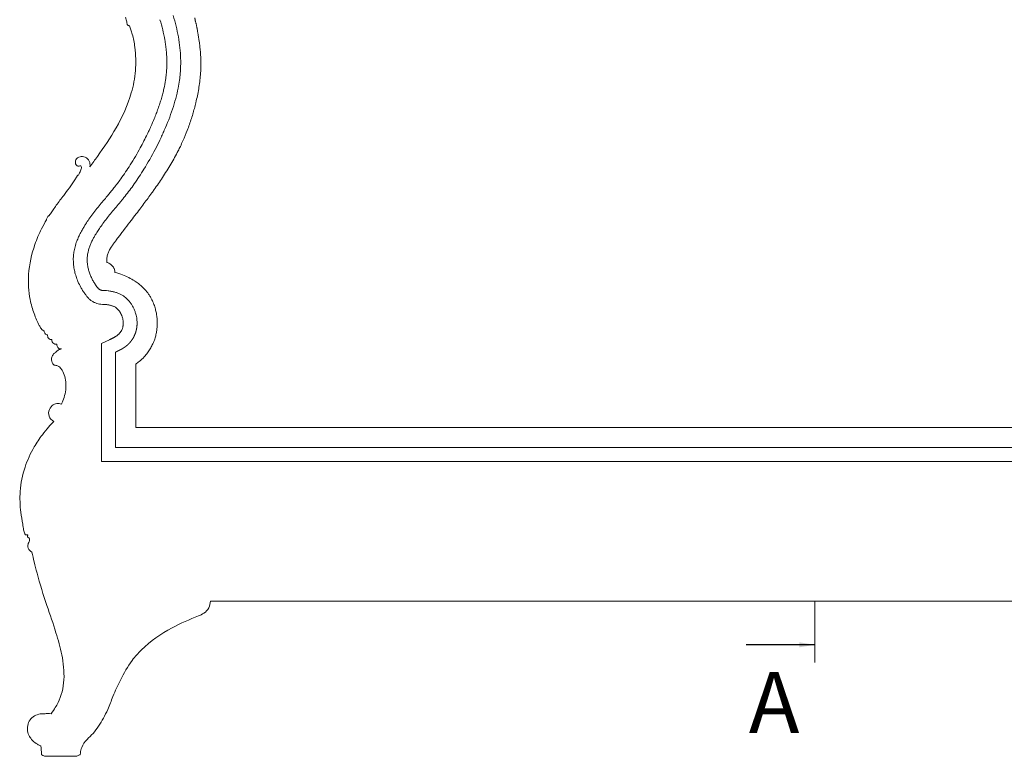
# Model space of a CAD drawing. Units: millimetres. Extents: x -771 to 21835, y -4664 to 5713.
# Drawn here: x 6459 to 7738, y 2102 to 3058 of the extents above; entities that cross this region are included whole.
import ezdxf

# ---------------------------------------------------------------- set-up
doc = ezdxf.new("R2010")
doc.units = ezdxf.units.MM
doc.header["$MEASUREMENT"] = 0
doc.layers.get('0').update_dxf_attribs({"lineweight": 5})
doc.layers.add('Чертеж', color=1, linetype='Continuous', true_color=0xff0000)
doc.styles.add('Arial Black', font='txt')
doc.dimstyles.new('Default', dxfattribs={"dimscale": 20, "dimtxt": 2, "dimasz": 1, "dimexe": 0.5, "dimexo": 0.5, "dimgap": 0.25, "dimtad": 1, "dimtoh": 1, "dimdec": 0, "dimzin": 1, "dimdsep": 46, "dimtxsty": 'Arial Black', "dimcen": 0.5, "dimazin": 0, "dimtfac": 1, "dimtdec": 4, "dimtix": 1, "dimtmove": 1, "dimatfit": 3, "dimfxl": 1, "dimtolj": 1, "dimtzin": 1, "dimarcsym": 0})

msp = doc.modelspace()

# ---------------------------------------------------------------- linework, layer by layer
for p, q in [((6566.4, 2688.3), (6568.8, 2688.2)), ((6593.5, 2663.7), (6593.5, 2663.6))]:
    msp.add_line(p, q)
for points in [[(6608.6, 2718.6), (6608.5, 2718.6), (6608.4, 2718.7)], [(6575.6, 2642.4), (6565.5, 2637.5), (6565.5, 2484.3), (8417.9, 2484.3), (8417.9, 2637.5), (8407.7, 2642.4)], [(7491.7, 2528.5), (6609.7, 2528.5), (6609.7, 2610.7)], [(8373.6, 2610.7), (8373.6, 2528.5), (7491.7, 2528.5)], [(7491.7, 2223.2), (7491.7, 2303)]]:
    msp.add_lwpolyline(points)
for points, knots in [([(6641.2, 3057.9), (6642.5, 3053.6), (6644.9, 3044.9), (6647.2, 3033.9), (6648.6, 3025.1), (6649.6, 3016.8), (6650.1, 3008.8), (6650.2, 3000.7), (6650, 2995.2), (6649.8, 2990.7), (6649.3, 2985.7), (6648.4, 2978.3), (6646.8, 2969.9), (6644.9, 2962), (6643.1, 2955.6), (6641.1, 2949), (6638.8, 2942.5), (6636.4, 2935.9), (6633.3, 2928.2), (6630.5, 2921.6), (6628.2, 2916.5), (6626.6, 2913.2), (6622.7, 2905), (6617, 2893.7), (6609.4, 2880.3), (6601.1, 2866.8), (6591.8, 2853), (6583.9, 2842.5), (6579.6, 2837.2), (6577.3, 2834.4), (6575, 2831.6), (6571.7, 2827.6), (6568.5, 2823.8), (6564.1, 2818.5), (6559.4, 2812.8), (6554, 2805.9), (6549.2, 2799.2), (6545.4, 2793.6), (6542.5, 2788.9), (6539.7, 2784.2), (6536.9, 2778.9), (6534.7, 2774), (6533.1, 2770), (6532, 2766.7), (6530.9, 2763.1), (6529.8, 2758.5), (6529, 2753.6), (6528.8, 2749.9), (6528.7, 2748.3)], [1992.367158, 1992.367158, 1992.367158, 1992.367158, 2005.887354, 2019.385127, 2026.069365, 2032.646074, 2044.279466, 2050.319713, 2056.770717, 2060.871952, 2063.890802, 2071.783563, 2083.187592, 2089.477494, 2096.272787, 2103.138189, 2110.069584, 2117.087867, 2124.20413, 2134.969488, 2138.677654, 2140.818038, 2145.882811, 2166.100992, 2178.830888, 2191.900389, 2213.749876, 2228.560475, 2231.489475, 2233.996904, 2239.629679, 2242.249805, 2249.643872, 2254.358263, 2263.100552, 2271.833016, 2280.673103, 2287.793928, 2292.146632, 2297.282385, 2304.167978, 2310.112817, 2313.268954, 2316.9718, 2320.784658, 2324.501377, 2330.996418, 2335.726687, 2335.726687, 2335.726687, 2335.726687]), ([(6560.5, 2709.7, 12), (6558.7, 2712, 12), (6557.8, 2713.3, 12), (6556.9, 2714.6, 12), (6556, 2716, 12), (6555.2, 2717.4, 12), (6554.4, 2718.8, 12), (6553.6, 2720.3, 12), (6552.8, 2721.7, 12), (6552.1, 2723.3, 12), (6551.8, 2724, 12), (6551.4, 2724.8, 12), (6551.1, 2725.6, 12), (6550.8, 2726.3, 12), (6550.4, 2727.1, 12), (6550.1, 2727.9, 12), (6549.5, 2729.6, 12), (6549, 2731.2, 12), (6548.5, 2732.9, 12), (6548.1, 2734.6, 12), (6547.7, 2736.3, 12), (6547.4, 2738.1, 12), (6547.2, 2739.2, 12), (6547, 2740.4, 12), (6546.9, 2741.5, 12), (6546.8, 2742.4, 12), (6546.8, 2743.2, 12), (6546.7, 2744.1, 12), (6546.7, 2745.1, 12), (6546.7, 2746, 12), (6546.7, 2747, 12), (6546.7, 2747.4, 12), (6546.7, 2747.8, 12), (6546.7, 2748.2, 12), (6546.8, 2749.9, 12), (6547, 2751.7, 12), (6547.3, 2753.4, 12), (6547.4, 2754.3, 12), (6547.6, 2755.1, 12), (6547.8, 2756, 12), (6547.9, 2756.6, 12), (6548, 2757.2, 12), (6548.2, 2757.8, 12), (6548.4, 2758.7, 12), (6548.6, 2759.5, 12), (6548.9, 2760.3, 12), (6549.4, 2761.9, 12), (6549.9, 2763.5, 12), (6550.5, 2765.1, 12), (6551.1, 2766.6, 12), (6551.7, 2768, 12), (6552.4, 2769.5, 12), (6552.8, 2770.2, 12), (6553.1, 2770.9, 12), (6553.5, 2771.6, 12), (6553.8, 2772.3, 12), (6554.2, 2773, 12), (6554.5, 2773.7, 12), (6555.2, 2775, 12), (6556, 2776.3, 12), (6556.7, 2777.6, 12), (6557, 2778.1, 12), (6557.4, 2778.7, 12), (6557.7, 2779.2, 12), (6557.9, 2779.5, 12), (6558.1, 2779.8, 12), (6558.3, 2780.1, 12), (6558.8, 2781, 12), (6559.4, 2781.9, 12), (6559.9, 2782.8, 12), (6561.1, 2784.7, 12), (6562.4, 2786.5, 12), (6563.6, 2788.4, 12), (6565.2, 2790.6, 12), (6566.8, 2792.8, 12), (6568.4, 2795, 12), (6570, 2797.2, 12), (6571.7, 2799.3, 12), (6573.3, 2801.3, 12), (6575, 2803.4, 12), (6576.6, 2805.4, 12), (6578.3, 2807.4, 12), (6580.2, 2809.8, 12), (6582.2, 2812.1, 12), (6584.2, 2814.5, 12), (6586.1, 2816.8, 12), (6588, 2819.1, 12), (6589.9, 2821.4, 12), (6590.9, 2822.6, 12), (6591.9, 2823.7, 12), (6592.8, 2824.9, 12), (6593.9, 2826.2, 12), (6594.9, 2827.5, 12), (6595.9, 2828.8, 12), (6600, 2834, 12), (6604, 2839.3, 12), (6607.8, 2844.7, 12), (6612.2, 2851, 12), (6616.4, 2857.4, 12), (6620.4, 2863.9, 12), (6625.6, 2872.3, 12), (6630.4, 2880.8, 12), (6635, 2889.5, 12), (6637.1, 2893.5, 12), (6639.1, 2897.5, 12), (6641, 2901.5, 12), (6642.1, 2903.7, 12), (6643.1, 2906, 12), (6644.2, 2908.2, 12), (6645.1, 2910.2, 12), (6646, 2912.3, 12), (6646.9, 2914.4, 12), (6648.9, 2918.8, 12), (6650.8, 2923.4, 12), (6652.6, 2927.9, 12), (6654.3, 2932.4, 12), (6656, 2937, 12), (6657.5, 2941.6, 12), (6659.1, 2946.2, 12), (6660.5, 2950.8, 12), (6661.7, 2955.4, 12), (6662.9, 2960, 12), (6664, 2964.6, 12), (6664.9, 2969.2, 12), (6665.6, 2972.5, 12), (6666.1, 2975.9, 12), (6666.6, 2979.2, 12), (6667, 2982.1, 12), (6667.3, 2985, 12), (6667.6, 2987.9, 12), (6667.6, 2988.6, 12), (6667.7, 2989.4, 12), (6667.7, 2990.1, 12), (6667.8, 2991, 12), (6667.9, 2991.8, 12), (6667.9, 2992.6, 12), (6668, 2993.8, 12), (6668, 2995, 12), (6668.1, 2996.1, 12), (6668.1, 2997.5, 12), (6668.1, 2998.8, 12), (6668.2, 3000.1, 12), (6668.2, 3002.5, 12), (6668.2, 3004.9, 12), (6668.1, 3007.2, 12), (6668, 3011.9, 12), (6667.6, 3016.7, 12), (6667.1, 3021.4, 12), (6666.6, 3026.1, 12), (6666, 3030.8, 12), (6665.1, 3035.5, 12), (6664.3, 3040.2, 12), (6663.3, 3044.8, 12), (6662.2, 3049.5, 12), (6661.1, 3054.1, 12), (6659.8, 3058.7, 12), (6658.4, 3063.2, 12)], [77.308319, 77.308319, 77.308319, 77.308319, 83.407509, 83.407509, 83.407509, 88.291851, 88.291851, 88.291851, 93.289275, 93.289275, 93.289275, 95.815572, 95.815572, 95.815572, 98.373213, 98.373213, 98.373213, 103.572635, 103.572635, 103.572635, 108.893343, 108.893343, 108.893343, 112.392622, 112.392622, 112.392622, 114.958429, 114.958429, 114.958429, 117.858189, 117.858189, 117.858189, 119.06516, 119.06516, 119.06516, 124.282468, 124.282468, 124.282468, 126.944199, 126.944199, 126.944199, 128.840107, 128.840107, 128.840107, 131.427005, 131.427005, 131.427005, 136.422528, 136.422528, 136.422528, 141.258979, 141.258979, 141.258979, 143.598361, 143.598361, 143.598361, 145.915063, 145.915063, 145.915063, 150.377922, 150.377922, 150.377922, 152.319684, 152.319684, 152.319684, 153.39534, 153.39534, 153.39534, 156.540221, 156.540221, 156.540221, 163.202553, 163.202553, 163.202553, 171.435205, 171.435205, 171.435205, 179.439451, 179.439451, 179.439451, 187.243308, 187.243308, 187.243308, 196.487012, 196.487012, 196.487012, 205.466822, 205.466822, 205.466822, 210.02102, 210.02102, 210.02102, 214.972606, 214.972606, 214.972606, 234.82246, 234.82246, 234.82246, 257.816208, 257.816208, 257.816208, 287.306594, 287.306594, 287.306594, 300.706641, 300.706641, 300.706641, 308.094729, 308.094729, 308.094729, 314.871432, 314.871432, 314.871432, 329.544506, 329.544506, 329.544506, 344.10723, 344.10723, 344.10723, 358.533212, 358.533212, 358.533212, 372.741239, 372.741239, 372.741239, 382.830445, 382.830445, 382.830445, 391.589875, 391.589875, 391.589875, 393.833688, 393.833688, 393.833688, 396.326876, 396.326876, 396.326876, 399.826421, 399.826421, 399.826421, 403.850501, 403.850501, 403.850501, 410.912628, 410.912628, 410.912628, 425.098759, 425.098759, 425.098759, 439.340544, 439.340544, 439.340544, 453.667029, 453.667029, 453.667029, 467.966666, 467.966666, 467.966666, 467.966666]), ([(6572.6, 2742.5), (6572.5, 2743), (6572.3, 2743.8), (6572.2, 2744.9), (6572.2, 2746), (6572.2, 2747.3), (6572.3, 2749.1), (6572.7, 2751.3), (6573.4, 2753.7), (6574.3, 2756), (6575.3, 2758.2), (6576.5, 2760.3), (6577.9, 2762.5), (6579.2, 2764.6), (6580.4, 2766.3), (6581.4, 2767.6), (6582.2, 2768.7), (6583.2, 2770.1), (6585.2, 2772.8), (6588.1, 2776.7), (6591.3, 2780.9), (6596, 2787.1), (6603.8, 2797.2), (6614.4, 2811), (6623.9, 2823.7), (6630.1, 2832.2), (6636.4, 2841), (6642.9, 2850.5), (6650, 2861.5), (6655.3, 2870.1), (6660.3, 2878.9), (6664.4, 2886.6), (6668, 2893.9), (6672, 2902.7), (6677, 2914.7), (6681.3, 2927), (6683.9, 2935.4), (6685.1, 2939.8), (6686.3, 2944), (6688, 2950.6), (6689.9, 2959.1), (6691.6, 2968.1), (6693, 2977.2), (6693.9, 2986.4), (6694.3, 2994.1), (6694.4, 2999.5), (6694.4, 3003), (6694.3, 3006.3), (6694.1, 3010.9), (6693.7, 3016.6), (6693.1, 3023.2), (6692, 3031.3), (6690.9, 3038.3), (6689.9, 3044), (6689.5, 3046.2), (6689.2, 3048), (6688.9, 3049.5), (6688.5, 3051.2), (6688.2, 3052.5), (6687.9, 3053.8), (6687.6, 3054.9), (6687.3, 3056.1), (6687, 3057), (6686.9, 3057.8), (6686.8, 3058.5), (6686.7, 3059.1), (6686.7, 3059.6), (6686.7, 3059.9), (6686.7, 3060), (6686.7, 3060.2), (6686.7, 3060.3), (6686.7, 3060.3)], [1147.873433, 1147.873433, 1147.873433, 1147.873433, 1149.578764, 1150.250841, 1151.301275, 1152.653453, 1154.294867, 1156.642563, 1159.455633, 1161.74514, 1164.123803, 1166.589785, 1169.13441, 1171.761807, 1174.014422, 1175.392879, 1176.622583, 1178.095579, 1180.52978, 1186.704301, 1192.883547, 1196.381075, 1209.847624, 1231.125965, 1248.852623, 1257.222436, 1262.606245, 1281.552217, 1291.652173, 1301.790683, 1311.94524, 1321.855451, 1328.178281, 1336.218281, 1350.827909, 1367.219973, 1375.310131, 1377.318427, 1380.702327, 1388.539952, 1397.697049, 1406.892539, 1416.099355, 1425.295892, 1434.505076, 1439.124179, 1441.530912, 1445.121621, 1448.861555, 1455.522106, 1462.17382, 1468.836017, 1480.106527, 1483.420318, 1486.06228, 1486.964381, 1488.784695, 1490.632613, 1492.191896, 1492.861271, 1494.663819, 1495.65609, 1496.565863, 1497.392875, 1498.155279, 1498.711123, 1499.131409, 1499.471086, 1499.611417, 1499.724922, 1499.872432, 1499.872432, 1499.872432, 1499.872432]), ([(6596.6, 3061.2), (6596.7, 3060.6), (6597, 3059), (6597.8, 3056.6), (6598.4, 3054.4), (6598.4, 3052.8), (6598.5, 3051.6), (6599.4, 3050.7), (6600.5, 3050.2), (6601.3, 3050), (6601.7, 3049.9)], [2009.683749, 2009.683749, 2009.683749, 2009.683749, 2011.780323, 2014.589607, 2017.19404, 2018.501459, 2019.506954, 2020.589232, 2022.08483, 2023.180761, 2023.180761, 2023.180761, 2023.180761]), ([(6601.7, 3049.9), (6602.3, 3048.3), (6603.6, 3044.7), (6606.4, 3035.6), (6609.7, 3017.9), (6610.4, 2992), (6603.6, 2955.9), (6586.1, 2918.2), (6565.5, 2887.8), (6553.5, 2871.4), (6550.2, 2867)], [2023.180761, 2023.180761, 2023.180761, 2023.180761, 2028.470389, 2034.493156, 2051.833132, 2082.248315, 2111.656961, 2161.266376, 2205.407405, 2221.999467, 2221.999467, 2221.999467, 2221.999467]), ([(6550.2, 2867), (6550.6, 2869.4), (6550.2, 2874.7), (6544.6, 2880.1), (6537.2, 2880.8), (6531.4, 2876.7), (6531, 2871.2), (6533.1, 2868), (6535.5, 2867.6), (6537.1, 2868.1), (6538.7, 2868.4), (6539.5, 2866.2), (6538.6, 2863.2), (6537.3, 2859.7), (6535.9, 2857.1), (6535.4, 2856.2)], [2221.999467, 2221.999467, 2221.999467, 2221.999467, 2229.366614, 2236.682059, 2243.398542, 2250.215352, 2255.283244, 2258.409892, 2260.796344, 2262.110787, 2263.388564, 2265.206477, 2267.528187, 2273.112132, 2276.247994, 2276.247994, 2276.247994, 2276.247994]), ([(6535.4, 2856.2), (6535.1, 2856.2), (6534.6, 2856.1), (6534, 2855.4), (6532.8, 2853.4), (6529.4, 2848), (6523.7, 2839.7), (6515.5, 2828.8), (6508.2, 2819.4), (6502.6, 2811.3), (6499.6, 2806.9), (6498, 2804.5), (6497.5, 2803.8)], [2276.247994, 2276.247994, 2276.247994, 2276.247994, 2277.048222, 2277.783153, 2278.804826, 2284.207763, 2296.761085, 2309.169712, 2325.133112, 2332.327485, 2338.652212, 2341.112838, 2341.112838, 2341.112838, 2341.112838]), ([(6497.5, 2803.8), (6497.2, 2803.6), (6496.2, 2802.9), (6495, 2801.6), (6494.1, 2799.9), (6494, 2798.7), (6494, 2798.2)], [2341.112838, 2341.112838, 2341.112838, 2341.112838, 2342.38558, 2344.479961, 2346.536877, 2348.03757, 2348.03757, 2348.03757, 2348.03757]), ([(6494, 2798.2), (6491.7, 2794.4), (6485.9, 2784), (6476, 2760.9), (6469.1, 2729.7), (6470.8, 2698.8), (6477.3, 2676.8), (6482.5, 2664.4), (6486.4, 2657.4), (6488.3, 2655), (6489.7, 2654.5), (6490.2, 2654.4)], [2348.03757, 2348.03757, 2348.03757, 2348.03757, 2361.427253, 2383.446825, 2423.292541, 2456.163979, 2475.092121, 2491.913811, 2496.320035, 2499.185482, 2500.721563, 2500.721563, 2500.721563, 2500.721563]), ([(6528.7, 2746.4), (6528.7, 2743.3), (6529, 2738.2), (6530.4, 2730.9), (6532.2, 2724.5), (6534.8, 2717.5), (6537.8, 2711.5), (6540.3, 2707.2), (6541.7, 2705), (6542.6, 2703.6), (6543.7, 2702.1), (6544.8, 2700.6), (6545.7, 2699.4), (6546.1, 2698.9), (6546.2, 2698.7), (6546.4, 2698.6), (6546.5, 2698.3), (6546.8, 2698), (6547.4, 2697.3), (6548.2, 2696.4), (6549.5, 2695.1), (6550.9, 2693.9), (6552.4, 2692.8), (6554, 2691.8), (6556.3, 2690.6), (6559.2, 2689.5), (6562.8, 2688.6), (6565.2, 2688.3), (6566.4, 2688.3)], [2337.675665, 2337.675665, 2337.675665, 2337.675665, 2346.774194, 2353.180571, 2359.741171, 2366.906425, 2375.433623, 2379.916382, 2381.612227, 2383.371736, 2384.996646, 2387.144732, 2389.025393, 2389.258723, 2389.369546, 2389.480369, 2389.89053, 2390.30225, 2390.71397, 2392.485077, 2394.256183, 2396.12333, 2397.990477, 2399.874756, 2401.75963, 2405.514873, 2409.226548, 2412.864689, 2412.864689, 2412.864689, 2412.864689]), ([(6582.8, 2729.7), (6582.8, 2730.1), (6582.8, 2731.3), (6582.4, 2733), (6581.8, 2734.7), (6581.1, 2736), (6580.5, 2737.1), (6579.7, 2738), (6578.9, 2738.9), (6578, 2739.8), (6576.7, 2740.7), (6574.9, 2741.7), (6573.4, 2742.3), (6572.6, 2742.5)], [1130.247007, 1130.247007, 1130.247007, 1130.247007, 1131.61849, 1133.581619, 1135.617915, 1136.870457, 1138.106519, 1139.332558, 1140.552308, 1141.776443, 1143.004432, 1145.422843, 1147.873433, 1147.873433, 1147.873433, 1147.873433]), ([(6609.7, 2610.7), (6611.3, 2611.7), (6615.2, 2614.7), (6620.4, 2619.5), (6625.1, 2625.2), (6628.5, 2630.3), (6631.5, 2635.8), (6634, 2641.5), (6635.8, 2647.4), (6636.9, 2652.9), (6637.5, 2657.7), (6637.7, 2661.2), (6637.8, 2663.1), (6637.8, 2663.8), (6637.8, 2664.1), (6637.7, 2664.5), (6637.7, 2665), (6637.7, 2665.8), (6637.7, 2666.9), (6637.6, 2669.3), (6637.2, 2672.7), (6636.5, 2677.3), (6635.3, 2682.4), (6633.8, 2687.3), (6632.2, 2691.3), (6631, 2694), (6629.9, 2696.1), (6628.8, 2697.9), (6627.7, 2699.7), (6626.5, 2701.5), (6625.3, 2703.3), (6623.4, 2705.6), (6620.7, 2708.6), (6617.2, 2712), (6613.1, 2715.4), (6610.1, 2717.5), (6608.6, 2718.6)], [976.933623, 976.933623, 976.933623, 976.933623, 982.406994, 991.646825, 998.255898, 1004.36156, 1010.244348, 1016.961219, 1023.054429, 1028.509559, 1033.825167, 1037.682843, 1038.974696, 1039.480405, 1039.736751, 1040.06396, 1040.522305, 1041.443317, 1042.365799, 1043.867053, 1048.622972, 1052.43606, 1057.985595, 1064.286582, 1067.815381, 1070.956832, 1072.988953, 1075.067377, 1077.179296, 1079.32309, 1081.517221, 1083.751334, 1088.403072, 1093.340326, 1098.612868, 1104.275419, 1104.275419, 1104.275419, 1104.275419]), ([(6567, 2706.3, 12), (6566.7, 2706.3, 12), (6566.4, 2706.3, 12), (6566.1, 2706.4, 12), (6565.8, 2706.4, 12), (6565.5, 2706.5, 12), (6565.1, 2706.6, 12), (6564.8, 2706.6, 12), (6564.5, 2706.7, 12), (6564.2, 2706.9, 12), (6563.9, 2707, 12), (6563.7, 2707.1, 12), (6563.4, 2707.2, 12), (6563.1, 2707.4, 12), (6562.8, 2707.6, 12), (6562.5, 2707.7, 12), (6562.3, 2707.9, 12), (6562, 2708.1, 12), (6561.8, 2708.3, 12), (6561.6, 2708.5, 12), (6561.3, 2708.7, 12), (6561.1, 2709, 12), (6560.9, 2709.2, 12), (6560.7, 2709.4, 12), (6560.5, 2709.7, 12)], [69.766179, 69.766179, 69.766179, 69.766179, 70.692536, 70.692536, 70.692536, 71.635138, 71.635138, 71.635138, 72.588771, 72.588771, 72.588771, 73.546241, 73.546241, 73.546241, 74.502507, 74.502507, 74.502507, 75.452641, 75.452641, 75.452641, 76.389631, 76.389631, 76.389631, 77.308319, 77.308319, 77.308319, 77.308319]), ([(6611.5, 2663.6, 12), (6611.5, 2665.4, 12), (6611.4, 2667.1, 12), (6611.2, 2668.9, 12), (6611.1, 2670.1, 12), (6610.9, 2671.2, 12), (6610.7, 2672.4, 12), (6610.4, 2673.6, 12), (6610.2, 2674.7, 12), (6609.8, 2675.8, 12), (6609.5, 2677.2, 12), (6609, 2678.6, 12), (6608.5, 2679.9, 12), (6608, 2681.3, 12), (6607.4, 2682.6, 12), (6606.7, 2683.9, 12), (6606.1, 2685.2, 12), (6605.4, 2686.4, 12), (6604.6, 2687.7, 12), (6603.9, 2688.9, 12), (6603.1, 2690, 12), (6602.2, 2691.2, 12), (6601.3, 2692.3, 12), (6600.4, 2693.3, 12), (6599.4, 2694.3, 12), (6598.5, 2695.3, 12), (6597.5, 2696.3, 12), (6596.4, 2697.2, 12), (6595.5, 2697.9, 12), (6594.6, 2698.6, 12), (6593.7, 2699.2, 12), (6592.7, 2699.9, 12), (6591.6, 2700.5, 12), (6590.6, 2701.1, 12), (6589.3, 2701.7, 12), (6588, 2702.3, 12), (6586.7, 2702.8, 12), (6585.4, 2703.3, 12), (6584.1, 2703.8, 12), (6582.7, 2704.2, 12), (6581.3, 2704.6, 12), (6579.9, 2704.9, 12), (6578.4, 2705.2, 12), (6576.9, 2705.5, 12), (6575.4, 2705.7, 12), (6573.9, 2705.9, 12), (6572.4, 2706.1, 12), (6570.9, 2706.2, 12), (6569.4, 2706.2, 12)], [0.14236, 0.14236, 0.14236, 0.14236, 5.392152, 5.392152, 5.392152, 8.96374, 8.96374, 8.96374, 12.473402, 12.473402, 12.473402, 16.78735, 16.78735, 16.78735, 21.12979, 21.12979, 21.12979, 25.453292, 25.453292, 25.453292, 29.727219, 29.727219, 29.727219, 33.938573, 33.938573, 33.938573, 38.060644, 38.060644, 38.060644, 41.492029, 41.492029, 41.492029, 45.095109, 45.095109, 45.095109, 49.361992, 49.361992, 49.361992, 53.573723, 53.573723, 53.573723, 58.019701, 58.019701, 58.019701, 62.534955, 62.534955, 62.534955, 67.094829, 67.094829, 67.094829, 67.094829]), ([(6568.8, 2688.2), (6569.4, 2688.2), (6570.6, 2688.1), (6572.3, 2688), (6574, 2687.7), (6575.7, 2687.4), (6577.2, 2687.1), (6578.6, 2686.6), (6579.8, 2686.2), (6580.8, 2685.8), (6581.9, 2685.3), (6583.1, 2684.7), (6584.1, 2684), (6585.1, 2683.2), (6586.2, 2682.1), (6587.3, 2680.9), (6588.2, 2679.9), (6589, 2678.8), (6590, 2677.1), (6591.1, 2675), (6592.1, 2672.4), (6592.7, 2670.2), (6593.1, 2668.6), (6593.3, 2667.2), (6593.4, 2665.8), (6593.5, 2664.6), (6593.5, 2664), (6593.5, 2663.7)], [2415.074689, 2415.074689, 2415.074689, 2415.074689, 2416.8599, 2418.627904, 2420.34072, 2422.003312, 2423.602603, 2425.075455, 2426.479997, 2427.224136, 2428.501016, 2430.190317, 2431.109719, 2432.012594, 2434.321065, 2435.618091, 2436.938975, 2438.326065, 2439.741316, 2442.655092, 2445.59066, 2448.188417, 2449.369889, 2450.573902, 2452.50263, 2453.373378, 2454.225032, 2454.225032, 2454.225032, 2454.225032]), ([(6593.5, 2663.6), (6593.5, 2663.3), (6593.5, 2662.8), (6593.4, 2662), (6593.3, 2661.1), (6593.1, 2659.4), (6592.5, 2657.3), (6591.8, 2655.6), (6591.5, 2654.8)], [2454.342806, 2454.342806, 2454.342806, 2454.342806, 2455.164271, 2455.940441, 2456.808632, 2457.894603, 2460.951909, 2463.424667, 2463.424667, 2463.424667, 2463.424667]), ([(6490.8, 2653.7), (6490.8, 2653.3), (6490.9, 2651.8), (6492.2, 2649.7), (6494, 2648.9), (6494.8, 2648.8)], [2501.624595, 2501.624595, 2501.624595, 2501.624595, 2502.805033, 2506.044545, 2508.433967, 2508.433967, 2508.433967, 2508.433967]), ([(6495.3, 2648.1), (6495.3, 2647.6), (6495.3, 2646.3), (6496.2, 2644.1), (6498.3, 2642.6), (6499.9, 2642.5), (6500.6, 2642.5)], [2509.324016, 2509.324016, 2509.324016, 2509.324016, 2510.744572, 2513.163384, 2516.113828, 2518.014226, 2518.014226, 2518.014226, 2518.014226]), ([(6591.1, 2654.1), (6590.7, 2653.4), (6589.7, 2651.8), (6588, 2649.9), (6586.5, 2648.5), (6585.4, 2647.7), (6584.8, 2647.3), (6584.5, 2647.1), (6584.2, 2646.9), (6583.9, 2646.7), (6583.5, 2646.5), (6582.9, 2646.1), (6582.1, 2645.7), (6581.4, 2645.3), (6581.1, 2645.1)], [2464.371045, 2464.371045, 2464.371045, 2464.371045, 2466.866476, 2469.782838, 2471.967461, 2473.120104, 2473.773648, 2474.139235, 2474.231599, 2474.721719, 2475.226755, 2475.826583, 2476.737847, 2478.013248, 2478.013248, 2478.013248, 2478.013248]), ([(6500.9, 2642.2), (6500.8, 2641.7), (6500.8, 2640.4), (6501.9, 2638.1), (6504.3, 2636.6), (6506.1, 2636.6), (6506.8, 2636.8)], [2518.424067, 2518.424067, 2518.424067, 2518.424067, 2519.825021, 2522.372, 2525.591236, 2527.665846, 2527.665846, 2527.665846, 2527.665846]), ([(6507.4, 2636.3), (6507.3, 2635.6), (6507.5, 2633.6), (6509.6, 2630.8), (6512.2, 2630.4), (6513.4, 2630.5)], [2528.391279, 2528.391279, 2528.391279, 2528.391279, 2530.513759, 2534.350252, 2537.888915, 2537.888915, 2537.888915, 2537.888915]), ([(6505.9, 2625.8), (6504.9, 2625.4), (6502.5, 2623.8), (6500.4, 2619.6), (6500.1, 2614.9), (6501.7, 2611.4), (6503.7, 2609.4), (6505.8, 2609), (6507.4, 2608.9), (6509.2, 2608.1), (6511.1, 2606.8), (6513.2, 2604.2), (6516.1, 2599.8), (6518.4, 2592.3), (6519.4, 2582.5), (6518.4, 2572.4), (6515.9, 2564.5), (6513.9, 2560.2), (6513.2, 2558.9)], [2547.05415, 2547.05415, 2547.05415, 2547.05415, 2550.389583, 2555.269005, 2560.577204, 2563.969185, 2566.622998, 2568.740972, 2570.034115, 2571.624801, 2574.329677, 2577.051543, 2581.285838, 2590.314933, 2600.061886, 2610.715758, 2620.553637, 2624.921123, 2624.921123, 2624.921123, 2624.921123]), ([(6513.4, 2630.4), (6512, 2630.2), (6509.4, 2629.3), (6506.8, 2627.5), (6506, 2626.1), (6505.9, 2625.8)], [2537.984772, 2537.984772, 2537.984772, 2537.984772, 2542.202717, 2546.265353, 2547.05415, 2547.05415, 2547.05415, 2547.05415]), ([(6513.2, 2558.9), (6511.3, 2559.6), (6507, 2560.1), (6500.3, 2557), (6496, 2549.9), (6496.8, 2541.4), (6500.9, 2537.7), (6503, 2536.5), (6503.4, 2536.4)], [2624.921123, 2624.921123, 2624.921123, 2624.921123, 2630.967323, 2637.326431, 2645.939797, 2654.46526, 2660.436904, 2661.698923, 2661.698923, 2661.698923, 2661.698923]), ([(6503.4, 2536.4), (6501, 2534), (6495.9, 2528.4), (6487, 2517.6), (6475.8, 2500.7), (6464.5, 2476.3), (6458.6, 2447.2), (6459.6, 2422.1), (6462.7, 2405.6), (6463.8, 2396.3), (6465.1, 2391.9), (6466, 2389.9), (6466.2, 2389.3), (6466.8, 2389), (6467.9, 2389), (6468.8, 2389.1), (6469.5, 2389.2)], [2661.698923, 2661.698923, 2661.698923, 2661.698923, 2671.640983, 2684.496496, 2703.689232, 2732.37148, 2764.500034, 2791.63664, 2807.296, 2814.726056, 2819.969695, 2820.744492, 2821.41389, 2821.810277, 2822.597397, 2824.642433, 2824.642433, 2824.642433, 2824.642433]), ([(8399.9, 2502.3, 12), (8097.2, 2502.3, 12), (7794.4, 2502.3, 12), (7491.7, 2502.3, 12), (7188.9, 2502.3, 12), (6886.2, 2502.3, 12), (6583.5, 2502.3, 12)], [-86.105378, -86.105378, -86.105378, -86.105378, -74.808378, -74.808378, -74.808378, -63.511378, -63.511378, -63.511378, -63.511378]), ([(6469.5, 2389.2), (6469.5, 2388.8), (6469.4, 2388.3), (6469.2, 2387.4), (6469.2, 2386.6), (6469.6, 2385.9), (6470.2, 2385.5), (6470.7, 2385.2), (6471.1, 2385.2), (6471.3, 2385.2)], [2824.642433, 2824.642433, 2824.642433, 2824.642433, 2825.658564, 2826.320222, 2827.240094, 2827.9632, 2828.65394, 2829.251344, 2829.818733, 2829.818733, 2829.818733, 2829.818733]), ([(6471.9, 2382.4), (6471.7, 2381.7), (6471.2, 2380.2), (6469.8, 2377.5), (6469.5, 2373.9), (6470.7, 2370), (6473, 2368), (6474.5, 2367), (6475, 2366.7)], [2832.743628, 2832.743628, 2832.743628, 2832.743628, 2834.753742, 2837.430532, 2841.809505, 2845.378812, 2849.05054, 2850.786437, 2850.786437, 2850.786437, 2850.786437]), ([(6475, 2366.7), (6475.9, 2362.4), (6478, 2353.3), (6483.8, 2330), (6493.5, 2299.4), (6505.8, 2264.5), (6514.6, 2232.6), (6518.4, 2201.2), (6511.8, 2174.3), (6504.2, 2163.2), (6499.7, 2156.6)], [2850.786437, 2850.786437, 2850.786437, 2850.786437, 2863.932229, 2878.763365, 2922.909628, 2960.080386, 2989.751183, 3022.22552, 3053.980616, 3070.292498, 3070.292498, 3070.292498, 3070.292498]), ([(6530.9, 2101.6), (6531.7, 2101.6), (6533.8, 2101.8), (6535.9, 2102.9), (6537.5, 2103.8), (6537.9, 2104.7), (6538.1, 2107.9), (6539.5, 2114.9), (6545.9, 2123.5), (6554.7, 2131.2), (6561.8, 2140.6), (6567.9, 2151.1), (6574.5, 2163.9), (6580.4, 2181.1), (6590.9, 2202.4), (6602.1, 2223.6), (6623.9, 2247.5), (6652.8, 2268.1), (6682.5, 2280.2), (6698.8, 2287), (6705.4, 2293.7), (6706.7, 2300), (6706.8, 2303)], [3197.368572, 3197.368572, 3197.368572, 3197.368572, 3199.667785, 3203.683294, 3204.452714, 3205.22017, 3206.535123, 3213.874953, 3226.39704, 3237.519669, 3249.205338, 3261.496391, 3273.954345, 3292.322355, 3315.794044, 3345.400073, 3363.457361, 3412.519543, 3449.941768, 3458.318499, 3467.520201, 3476.498185, 3476.498185, 3476.498185, 3476.498185]), ([(6490.8, 2156.5), (6489.1, 2156.7), (6484.7, 2156.7), (6477.9, 2154.5), (6472, 2149.1), (6468.7, 2141.3), (6469.1, 2133), (6471.4, 2127.5), (6473.1, 2125.4), (6473.3, 2125.1)], [3079.283939, 3079.283939, 3079.283939, 3079.283939, 3084.35709, 3092.357817, 3100.064756, 3107.663012, 3116.966197, 3124.127898, 3125.108344, 3125.108344, 3125.108344, 3125.108344]), ([(6499.7, 2156.6), (6498.4, 2156.9), (6495.4, 2157.2), (6492.4, 2156.9), (6490.8, 2156.5)], [3070.292498, 3070.292498, 3070.292498, 3070.292498, 3074.3081, 3079.283939, 3079.283939, 3079.283939, 3079.283939]), ([(6473.3, 2125.1), (6474, 2124), (6476.5, 2120.8), (6481.1, 2117.5), (6484.9, 2115.8), (6486.4, 2115.3)], [3125.108344, 3125.108344, 3125.108344, 3125.108344, 3129.277876, 3137.128282, 3141.716123, 3141.716123, 3141.716123, 3141.716123]), ([(6486.4, 2115.3), (6486.6, 2113.8), (6487.2, 2110.3), (6487.2, 2106.6), (6487.2, 2104), (6488.4, 2103), (6489.9, 2102), (6491.6, 2101.6), (6492.2, 2101.6)], [3141.716123, 3141.716123, 3141.716123, 3141.716123, 3146.446089, 3152.381696, 3152.946108, 3153.85357, 3156.717886, 3158.690539, 3158.690539, 3158.690539, 3158.690539])]:
    msp.add_open_spline(points, degree=3, knots=knots)
for points, weights in [([(6528.7, 2748.3), (6528.7, 2747.3), (6528.7, 2746.4)], [1, 0.999878709603, 1]), ([(6591.5, 2654.8), (6591.3, 2654.5), (6591.1, 2654.1)], [1, 0.999757055643, 1]), ([(6581.1, 2645.1), (6578.4, 2643.7), (6575.6, 2642.4)], [1, 0.999837857506, 1])]:
    msp.add_rational_spline(points, weights, degree=2)
for points in [[(6592.7, 2726.6), (6589.5, 2727.9), (6586.2, 2728.9), (6582.8, 2729.7)], [(6608.4, 2718.7), (6603.5, 2721.9), (6598.2, 2724.6), (6592.7, 2726.6)], [(6569.4, 2706.2, 12), (6568.6, 2706.2, 12), (6567.8, 2706.3, 12), (6567, 2706.3, 12)], [(6611.5, 2663.5, 12), (6611.5, 2663.5, 12), (6611.5, 2663.6, 12), (6611.5, 2663.6, 12)], [(6490.2, 2654.4), (6490.4, 2654.2), (6490.6, 2654), (6490.8, 2653.7)], [(6494.8, 2648.8), (6495, 2648.5), (6495.1, 2648.3), (6495.3, 2648.1)], [(6500.6, 2642.5), (6500.7, 2642.4), (6500.8, 2642.3), (6500.9, 2642.2)], [(6506.8, 2636.8), (6507, 2636.6), (6507.2, 2636.5), (6507.4, 2636.3)], [(6513.4, 2630.5), (6513.4, 2630.4), (6513.4, 2630.4), (6513.4, 2630.4)], [(6583.5, 2502.3, 12), (6583.5, 2543.6, 12), (6583.5, 2584.9, 12), (6583.5, 2626.2, 12)], [(6471.3, 2385.2), (6471.5, 2384.3), (6471.7, 2383.3), (6471.9, 2382.4)], [(6706.8, 2303), (6968.4, 2303), (7230, 2303), (7491.7, 2303)], [(7491.7, 2303), (7753.3, 2303), (8015, 2303), (8276.6, 2303)], [(6492.2, 2101.6), (6504.6, 2101.6), (6516.9, 2101.6), (6529.3, 2101.6)], [(6529.3, 2101.6), (6529.8, 2101.6), (6530.4, 2101.6), (6530.9, 2101.6)]]:
    msp.add_open_spline(points, degree=3)
msp.add_rational_spline([(6583.5, 2626.2, 12), (6585.5, 2627.2, 12), (6587.5, 2628.2, 12), (6589.5, 2629.2, 12), (6590.5, 2629.8, 12), (6591.6, 2630.4, 12), (6592.6, 2630.9, 12), (6592.9, 2631.1, 12), (6593.2, 2631.3, 12), (6593.5, 2631.5, 12), (6593.7, 2631.6, 12), (6593.9, 2631.8, 12), (6594.2, 2631.9, 12), (6594.8, 2632.3, 12), (6595.4, 2632.7, 12), (6596, 2633.1, 12), (6596.9, 2633.8, 12), (6597.7, 2634.5, 12), (6598.6, 2635.2, 12), (6600.1, 2636.5, 12), (6601.5, 2638, 12), (6602.8, 2639.5, 12), (6604.2, 2641.2, 12), (6605.5, 2643, 12), (6606.6, 2644.9, 12), (6607.1, 2645.9, 12), (6607.6, 2646.8, 12), (6608, 2647.8, 12), (6608.6, 2649.1, 12), (6609.1, 2650.3, 12), (6609.6, 2651.6, 12), (6609.9, 2652.6, 12), (6610.2, 2653.6, 12), (6610.4, 2654.7, 12), (6610.7, 2655.6, 12), (6610.9, 2656.6, 12), (6611, 2657.6, 12), (6611.3, 2659.6, 12), (6611.5, 2661.5, 12), (6611.5, 2663.5, 12)], [1, 0.999891905004, 0.999891905004, 1, 1, 1, 1, 1, 1, 1, 1, 1, 1, 1, 1, 1, 1, 1, 1, 1, 1, 1, 1, 1, 1, 1, 1, 1, 1, 1, 1, 1, 1, 1, 1, 1, 1, 1, 1, 1], degree=3, knots=[-49.759093, -49.759093, -49.759093, -49.759093, -42.965222, -42.965222, -42.965222, -39.444429, -39.444429, -39.444429, -38.407174, -38.407174, -38.407174, -37.587667, -37.587667, -37.587667, -35.383057, -35.383057, -35.383057, -32.06238, -32.06238, -32.06238, -26.034851, -26.034851, -26.034851, -19.421232, -19.421232, -19.421232, -16.175817, -16.175817, -16.175817, -12.067449, -12.067449, -12.067449, -8.926031, -8.926031, -8.926031, -5.887236, -5.887236, -5.887236, 0, 0, 0, 0])

# ---------------------------------------------------------------- texts
at = {"insert": (7439, 2131.7), "char_height": 79.368, "width": 157.756, "attachment_point": 8, "line_spacing_factor": 0.963855}
msp.add_mtext('\\fArial|b1;А', dxfattribs=at)
at = {"layer": 'Чертеж', "insert": (7397.5, 2246.3), "char_height": 40, "width": 40, "attachment_point": 3, "line_spacing_factor": 0.963855}
msp.add_mtext('\\fArial Black; ', dxfattribs=at)

# ---------------------------------------------------------------- leaders
at = {"annotation_type": 0, "has_hookline": 1, "hookline_direction": 1, "text_width": 18.6}
msp.add_leader([(7491.7, 2246.3), (7402.5, 2246.3)], dimstyle='Default', override={"dimgap": 0.25, "dimtad": 0}, dxfattribs=at)

doc.saveas('drawing.dxf')
